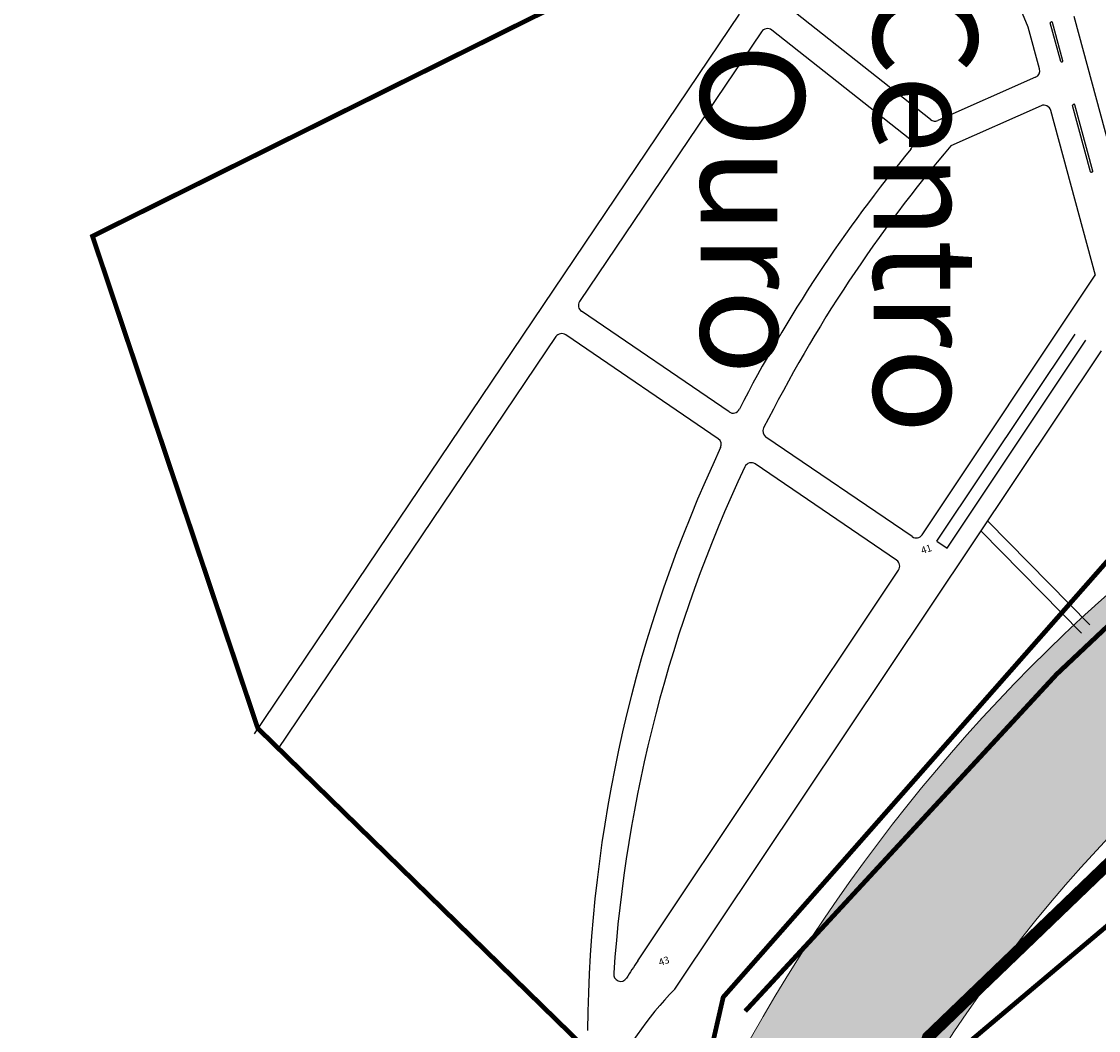
# Model space of a CAD drawing. Extents: x 51920 to 86160, y -2847 to 13543.
# Drawn here: x 78205 to 78661, y 7697 to 8125 of the extents above; entities that cross this region are included whole.
import ezdxf

# ---------------------------------------------------------------- set-up
doc = ezdxf.new("R2010")
doc.units = 0
doc.header["$LTSCALE"] = 30
doc.header["$MEASUREMENT"] = 0
for name, color, linetype in [('BAIRROS TEXTOS 1', 5, 'CONTINUOUS'), ('LIMITE PERIMETRO URBANO CAPINZAL', 92, 'CONTINUOUS'), ('LIMITE PERIMETRO URBANO OURO', 40, 'CONTINUOUS'), ('PONTO_TEXTO', 4, 'CONTINUOUS'), ('RUA', 7, 'CONTINUOUS')]:
    doc.layers.add(name, color=color, linetype=linetype)
doc.layers.add('Rio', color=111, linetype='CONTINUOUS', lineweight=20)
doc.styles.add('300', font='romans.shx', dxfattribs={"height": 6})
doc.styles.add('SIMPLEX', font='txt', dxfattribs={"height": 22})

msp = doc.modelspace()

# ---------------------------------------------------------------- hatches: boundary and pattern name
at = {"layer": 'Rio'}
h = msp.add_hatch(color=123, dxfattribs=at)
edge = h.paths.add_edge_path()
edge.add_spline(control_points=[(79430.13563875813, 9915.644053089609), (79429.7849234132, 9978.033925453845), (79428.8369982024, 10146.66336744137), (79637.82844434734, 10298.85395089679), (79904.40858308226, 10662.93197520938), (80456.83938491579, 11038.59427823227), (80960.4332386581, 11698.60545083164), (81308.30161710306, 12258.09429769436), (81328.57742236776, 12819.50559168392), (81029.52914146995, 13138.92939891917), (80912.92597981889, 13430.96343521416), (80868.37714356926, 13542.53653733262)], knot_values=[0, 0, 0, 0, 179.5475832078263, 485.2872368416599, 699.1678495818838, 1547.328130152195, 2432.002116662167, 3194.938652146132, 3465.370754022294, 4049.62325492467, 4410.847495747787, 4410.847495747787, 4410.847495747787, 4410.847495747787], degree=3, periodic=0)
edge.add_line((80868.37714356926, 13542.53653733262), (80689.9656698986, 13301.50350528317))
edge.add_line((80689.96566989858, 13301.50350528317), (80783.28543151927, 13110.26084103456))
edge.add_line((80783.28543151927, 13110.26084103456), (80907.71183254271, 12748.38789235708))
edge.add_line((80907.71183254273, 12748.38789235708), (80945.99686295123, 12528.45884625616))
edge.add_line((80945.99686295123, 12528.45884625616), (80917.17984675145, 12242.93892079448))
edge.add_line((80917.17984675145, 12242.93892079448), (80888.46607394508, 12075.60160667789))
edge.add_line((80888.46607394508, 12075.60160667789), (80785.29544154808, 11857.22303382767))
edge.add_line((80785.29544154808, 11857.22303382767), (80665.65472152171, 11697.05730833362))
edge.add_line((80665.65472152171, 11697.05730833362), (80481.26697949108, 11457.26955808613))
edge.add_line((80481.26697949108, 11457.26955808613), (80306.59147605648, 11242.12157106703))
edge.add_line((80306.59147605646, 11242.12157106703), (79985.85105079599, 10942.46006873633))
edge.add_line((79985.851050796, 10942.46006873633), (79625.02425954488, 10617.96410003415))
edge.add_arc((80155.73147505007, 9850.068607165162), 933.4418228029965, 124.6490900902738, 186.2544779591239)
edge.add_arc((79729.5207418823, 9932.68012739873), 534.4587884994006, 200.1722763499705, 304.379549503673)
edge.add_line((80031.31490124704, 9491.583219704302), (80134.29176560695, 9547.743697257396))
edge.add_line((80134.29176560693, 9547.743697257396), (80348.02780674757, 9672.178677422771))
edge.add_arc((80497.60676630502, 9134.367677868024), 558.224449826735, 25.067641906207086, 105.5426058363231, ccw=False)
edge.add_arc((80832.24234238666, 9269.1684597746), 198.9707270840961, -43.03371227374089, 30.743239483850004, ccw=False)
edge.add_line((80977.6804517696, 9133.3851523488), (80922.82168927562, 9092.011094267056))
edge.add_arc((80606.99506110503, 9472.684758591142), 494.6300615323786, 279.7082679398749, 309.6808618054745, ccw=False)
edge.add_line((80690.40532847226, 8985.138222279731), (80384.00846725662, 8894.473660252206))
edge.add_arc((80287.25077425552, 9614.68750423999), 726.6842727254754, 259.3584750497389, 277.65163164061806, ccw=False)
edge.add_arc((80086.65261080783, 8654.919371857923), 254.4013484466064, 74.86890907960448, 131.190615693699)
edge.add_line((79919.11247755057, 8846.362182743045), (79164.01352220413, 8242.259377002409))
edge.add_line((79164.01352220413, 8242.259377002407), (78782.56653052574, 7970.364782125687))
edge.add_line((78782.56653052574, 7970.364782125687), (78782.46400493957, 7970.57582748918))
edge.add_arc((79205.99832146397, 7322.838505437635), 773.9153413987134, 123.1793642704061, 127.7772160203548)
edge.add_arc((79148.54203406672, 7338.253111797061), 727.4242484412473, 124.9428336217158, 174.8981957210688)
edge.add_arc((77854.18310407238, 7502.600120593477), 578.4661385096073, 308.6973650424644, 350.0793712822385, ccw=False)
edge.add_line((78215.84404702231, 7051.130923696526), (78139.64715803298, 6985.428117900358))
edge.add_arc((77886.86424238191, 7381.326645238939), 469.7178369978187, 251.7302331057876, 302.558406676456, ccw=False)
edge.add_arc((77788.32644066523, 7135.16729448399), 205.7312206436227, 182.9862410598006, 256.3029483455371, ccw=False)
edge.add_spline(control_points=[(77582.874587825, 7124.44949097613), (77563.51569240366, 7156.72424666438), (77497.32857039671, 7267.070066815193), (77358.79609463873, 7570.848429647064), (76891.20447284219, 7632.428178187214), (76605.64705872978, 8376.861130458208), (75993.22657021743, 9199.27767518544), (74136.650098428, 9937.785858953677), (72669.7966586658, 10126.05249296389), (71617.76721274215, 10261.0775999683)], knot_values=[0, 0, 0, 0, 113.412204722792, 387.7508126205315, 956.4535285111997, 1269.997445122788, 2671.121508527234, 3926.568220970854, 7110.4894234478, 7110.4894234478, 7110.4894234478, 7110.4894234478], degree=3, periodic=0)
edge.add_line((71617.76721274215, 10261.0775999683), (71504.1267731041, 10187.14182323312))
edge.add_spline(control_points=[(71504.1267731041, 10187.14182323312), (72556.15621902775, 10052.11671622871), (74023.00965878993, 9863.850082218498), (75879.58613057938, 9125.34189845026), (76492.00661909171, 8302.925353723029), (76777.56403320415, 7558.492401452035), (77245.15565500068, 7496.912652911886), (77383.68813075866, 7193.134290080014), (77449.8752527656, 7082.788469929201), (77469.23414818695, 7050.513714240951)], knot_values=[0, 0, 0, 0, 3183.921202476946, 4439.367914920565, 5840.491978325012, 6154.0358949366, 6722.738610827269, 6997.077218725008, 7110.4894234478, 7110.4894234478, 7110.4894234478, 7110.4894234478], degree=3, periodic=0)
edge.add_arc((77865.38364808462, 7227.182413739765), 433.7582917383505, 204.0351852378122, 260.9429798114498)
edge.add_arc((77865.38364808462, 7227.182413739763), 433.7582917383463, 260.9429798114508, 265.5388907914123)
edge.add_arc((77784.59359968148, 7587.643833934004), 794.3003734272565, 273.3959688466379, 307.6609997361983)
edge.add_arc((77943.316361503, 7408.034434767114), 555.3647019856813, 306.0191705287674, 358.186447754157)
edge.add_arc((79112.22609759148, 7356.270023958438), 614.7745971884275, 117.83510478628699, 176.8120370613993, ccw=False)
edge.add_line((78825.17029845157, 7899.912161332226), (79112.88984128661, 8083.243629562348))
edge.add_line((79112.88984128661, 8083.243629562348), (79115.54643558094, 8086.934706800861))
edge.add_line((79115.54643558094, 8086.934706800861), (79174.70556848278, 8130.7515809123))
edge.add_line((79174.70556848278, 8130.7515809123), (79182.47450707821, 8136.329372149572))
edge.add_line((79182.47450707821, 8136.329372149572), (79285.82715783888, 8212.999685570301))
edge.add_line((79285.82715783888, 8212.999685570301), (79383.3878679158, 8293.876042505406))
edge.add_line((79383.3878679158, 8293.876042505406), (79470.57732740343, 8361.053087957724))
edge.add_line((79470.57732740344, 8361.053087957724), (79535.46692044422, 8412.505855719226))
edge.add_line((79535.46692044422, 8412.505855719226), (79596.35929835627, 8451.123753593945))
edge.add_line((79596.35929835626, 8451.123753593945), (79650.02923231879, 8491.894622961672))
edge.add_line((79650.0292323188, 8491.89462296167), (79690.9257307993, 8529.79062134643))
edge.add_line((79690.92573079928, 8529.790621346432), (79722.543971007, 8560.034223961327))
edge.add_line((79722.543971007, 8560.034223961327), (79809.83129553252, 8626.058624882839))
edge.add_line((79809.83129553252, 8626.058624882837), (79904.84136437502, 8691.735967803435))
edge.add_line((79904.84136437502, 8691.735967803435), (79959.6180700206, 8737.257171764642))
edge.add_line((79959.6180700206, 8737.257171764642), (80006.49040379148, 8786.880718351647))
edge.add_arc((80086.65261080759, 8654.919371857917), 154.4013484466114, 81.75362748393798, 121.27731347906061, ccw=False)
edge.add_line((80108.79839086559, 8807.724282864583), (80213.47539867452, 8799.004463877209))
edge.add_line((80213.47539867452, 8799.004463877209), (80408.23234571406, 8815.377629911165))
edge.add_arc((80757.5892079921, 8005.911528186545), 881.6380136212473, 93.54099722585579, 113.3445082455039, ccw=False)
edge.add_arc((80603.66008681341, 9482.576450381119), 604.9450739709412, 279.4646647629341, 308.6410273885226)
edge.add_arc((80832.24234238648, 9269.168459774608), 298.9707270840966, 299.9300327994853, 389.7360537833388)
edge.add_arc((80497.60676630485, 9134.367677867092), 658.2244498267376, 25.47289128779553, 106.7080789198416)
edge.add_line((80308.37015057242, 9764.803185762901), (80081.62524260726, 9632.794573762892))
edge.add_line((80081.62524260726, 9632.79457376289), (80081.4393398493, 9633.131119659938))
edge.add_line((80081.4393398493, 9633.131119659938), (79932.51435491347, 9572.516178968779))
edge.add_arc((79777.2909881523, 9884.585377036277), 348.5419314389071, 174.8875746242205, 296.44577378757646, ccw=False)

# ---------------------------------------------------------------- linework, layer by layer
at = {"layer": 'BAIRROS TEXTOS 1', "lineweight": 18, "ltscale": 0.25, "const_width": 2}
for points in [[(79677.0575868178, 6738.499995464139), (79767.77124432352, 7087.087968988604), (79756.58080369889, 7255.629642866232), (79735.67302916231, 7419.499373634957), (79801.4667651788, 7438.293385199882), (79760.9821603465, 7468.612726625666), (79727.26906695517, 7504.298906327836), (79894.8075291351, 7617.086388799515), (79860.52873265951, 7660.869832290111), (79763.59225237046, 7593.432396785734), (79694.01887437791, 7583.187695677792), (79642.50374615636, 7626.104544308517), (79314.7635303115, 8052.633208793362), (79400.01916196589, 8117.985082905441), (79457.07015731944, 8051.285892417007), (79828.34120338123, 8328.263812145604), (80055.96095129897, 8459.91675607059), (79893.18575070567, 8653.240106595584), (78800.75583934065, 7855.653655725354), (78599.53716432024, 7686.129032276593), (78524.82702430495, 7314.697891088545), (78547.53494051495, 7306.93868443391)], [(78492.71096143784, 7669.699950210874), (78451.2657573513, 7682.054547560263), (78304.75170858362, 7825.100025150846), (78234.61279251028, 8033.863773549348), (78422.43507977345, 8127.209639189445), (78656.81538338082, 8242.427666768303), (78673.88588647629, 8194.057660661318), (78734.31243622888, 8211.758456477997), (79122.81389237198, 8463.712561121822), (79222.85733844191, 8318.000483260395), (79110.703210443, 8240.560946743055), (78815.04226705921, 8066.218528181351), (78502.18751079944, 7711.048746486085), (78492.71096143784, 7669.699950210874), (78451.2657573513, 7682.054547560263)]]:
    msp.add_lwpolyline(points, dxfattribs=at)
at = {"layer": 'LIMITE PERIMETRO URBANO CAPINZAL', "ltscale": 0.25, "const_width": 5}
msp.add_lwpolyline([(78147.69523564578, 6898.229273566671), (78265.9138612183, 6966.753554469291), (78420.80886297667, 7145.803225479893), (78490.91045912687, 7378.258680319341), (78589.03553154186, 7694.034413631944), (78766.07049098844, 7864.32917540192), (79068.99961577907, 8071.691391243101), (79325.3170686202, 8257.369906515794), (79631.32073429611, 8495.294280759073), (79697.13146934754, 8544.591666728385), (79828.69051678195, 8654.387795236531), (79999.09004236647, 8792.70530011438), (80102.25566836985, 8816.697028077779), (80744.2090414959, 8815.261463897576), (80748.50183038706, 8548.39541031585), (80574.49882921937, 8244.98087926832)], dxfattribs=at)
at = {"layer": 'LIMITE PERIMETRO URBANO OURO', "ltscale": 0.1}
msp.add_lwpolyline([(78511.51659934461, 7705.115974613138, 2, 2, 0), (78643.60577029787, 7847.999826761261, 2, 2, 0), (78730.59577039926, 7930.016126845956, 2, 2, 0), (78742.51264615453, 7940.819407592549, 2, 2, 0), (79114.42055805869, 8213.731251455276, 2, 2, 0), (79138.86096288086, 8231.080424610256, 2, 2, 0), (79221.77670003282, 8293.451677766614, 2, 2, 0), (79631.59750072693, 8617.423735572404, 2, 2, 0), (79972.62629529391, 8881.383408528076, 2, 2, 0)], format="xyseb", dxfattribs=at)
at = {"layer": 'Rio'}
for centre, radius, start, end in [((79148.54203406672, 7338.253111797065), 727.4242484412471, 124.9428336337064, 174.8981957388275), ((79112.22609759148, 7356.270023958437), 614.7745971884294, 117.8351047935327, 176.8120370344225)]:
    msp.add_arc(centre, radius, start, end, dxfattribs=at)
at = {"layer": 'RUA'}
for p, q in [((78631.5964819954, 8122.59903267739), (78605.62560686297, 8184.791060944699)), ((78590.18272710041, 8083.340308284998), (78530.16166034565, 8130.754822834075)), ((78508.92769074635, 8127.994551357493), (78303.20501866288, 7822.805514769309)), ((78645.38265973763, 8108.014772691444), (78640.96606831803, 8124.343301357381)), ((78641.47198997307, 8124.799974945054), (78641.16925210945, 8124.708917714335)), ((78646.27848392355, 8108.246984216064), (78641.8479497752, 8124.591179092095)), ((78678.7938944019, 8024.608164000005), (78651.01943125177, 8127.067872715794)), ((78518.42827018016, 8120.619819511339), (78441.28699515012, 8006.180943284795)), ((78522.78686937914, 8121.288088117406), (78522.70099972756, 8121.354052632727)), ((78581.3488658455, 8075.026187360898), (78522.77551840342, 8121.297054986149)), ((78636.4093682757, 8104.805366900429), (78631.5964819954, 8122.59903267739)), ((78645.74173142851, 8107.801259083353), (78646.05841202094, 8107.87665010491)), ((78634.72610477117, 8101.278085044265), (78593.25504309291, 8082.950414135732)), ((78637.05169891429, 8089.188783447869), (78598.81915494529, 8072.241493556328)), ((78660.08802943354, 8017.263264689274), (78641.16335584703, 8087.229454854183)), ((78658.03735689851, 8061.229239297711), (78650.4360368911, 8089.331990910374)), ((78650.6072349647, 8089.685970342398), (78650.9191316668, 8089.819934554078)), ((78658.95885370302, 8061.469230602175), (78651.32707718675, 8089.62277562698)), ((78658.74012521023, 8061.099219581723), (78658.39777199921, 8061.016048782185)), ((78586.5436389638, 7907.226739168778), (78660.05010036394, 8017.403491810575)), ((78504.712681214, 7959.337213697523), (78442.0849334893, 8002.025175185554)), ((78647.04663064415, 7997.912959420733), (78647.20887414992, 7998.25543584922)), ((78431.22575682009, 7991.255122995615), (78313.15543303455, 7816.098111856409)), ((78500.08886292481, 7947.966405121289), (78435.40302566675, 7992.057189638406)), ((78592.8338412517, 7904.46391022639), (78651.48392013894, 7992.372851983324)), ((78597.20983760853, 7901.591959114798), (78656.01671689915, 7989.735924554669)), ((78481.62901480551, 7714.448895711132), (78662.67157741162, 7985.296011091821)), ((78582.35840101793, 7906.41278934633), (78520.3436032825, 7948.682955424913)), ((78575.74743372473, 7896.396449727617), (78515.77840050546, 7937.272193683923)), ((78611.62304197167, 7908.780807464995), (78654.21934990925, 7865.503155293554)), ((78614.4573247479, 7913.029033627041), (78657.7371159755, 7869.056965588272)), ((78592.8338412517, 7904.46391022639), (78597.20983760853, 7901.591959114798)), ((78465.91714513963, 7726.423104780406), (78576.55334116318, 7892.252564808965))]:
    msp.add_line(p, q, dxfattribs=at)
for centre, radius, start, end in [((78641.25566180467, 8124.421631507255), 0.3, 106.7401903598588, 195.1353720401848), ((78641.55839966828, 8124.512688738905), 0.3, 15.16707042248998, 106.7401903598588), ((78520.91587377308, 8118.94296878358), 3, 51.69251533619565, 146.0167689288401), ((78645.67225322427, 8108.093102842249), 0.3, 195.1353720401848, 283.3909361974592), ((78645.9889338167, 8108.168493862875), 0.3, 283.3909361974592, 15.16707042248998), ((78633.51343340907, 8104.022065395169), 3, 293.8424948251174, 15.13537204018486), ((78638.26742098041, 8086.446153348923), 3, 15.13537204018486, 113.9062108191198), ((78650.72563037774, 8089.410321061179), 0.3, 113.2442331138419, 195.1353720401848), ((78651.0375270799, 8089.544285273791), 0.3, 15.16707042248998, 113.2442331138419), ((78592.04237173076, 8085.694394487567), 3, 231.6925153361957, 293.8424948251174), ((78579.48922121516, 8072.67210115926), 3, 320.1934774327351, 51.69251533619565), ((79036.33355685827, 7691.955632878147), 591.6862838753968, 140.1934774327352, 153.0131291567893), ((79059.84532014627, 7680.021397825942), 605.2947451403594, 139.6103749129754, 153.2448279437417), ((78658.32695038515, 8061.307569448516), 0.3, 195.1353720401848, 283.654824689746), ((78658.66930359617, 8061.390740248054), 0.3, 283.654824689746, 15.16707042248998), ((78443.77459874304, 8004.504092556104), 3, 146.0167689288401, 235.7211025349083), ((78433.713360413, 7989.578272267856), 3, 55.72110253490828, 146.0167689288401), ((78506.40234646774, 7961.816131068073), 3, 235.7211025349083, 333.0131291567893), ((78522.03326853618, 7951.161872795463), 3, 153.2448279437417, 235.7211025349083), ((78498.39919767107, 7945.487487750739), 3, 334.7652025918032, 55.72110253490828), ((79036.33355685827, 7691.955632878147), 591.6862838753968, 154.7652025918032, 179.5168796271747), ((78514.08873525177, 7934.793276313372), 3, 55.72110253490828, 154.9757384494936), ((79056.43940635832, 7680.339582113229), 602.0750590072623, 154.8660722664261, 176.1097504335886), ((78584.04806627161, 7908.89170671688), 3, 235.7211025349083, 326.2900302444223), ((78584.04806627161, 7908.89170671688), 3, 235.7211025349083, 326.2900302444223), ((78574.05776847099, 7893.917532357067), 3, 326.2900302444223, 55.72110253490828), ((78830.27423563812, 7481.696159389481), 438.9161277476491, 146.1120114443438, 147.2564465260944), ((78458.64672632932, 7720.705240548268), 2.935020993038298, 170.5393713178777, 326.7746450987416), ((78594.99865737444, 7604.451111077942), 157.9626173512445, 135.8648465774535, 172.1766985977837)]:
    msp.add_arc(centre, radius, start, end, dxfattribs=at)

# ---------------------------------------------------------------- texts
at = {"layer": 'BAIRROS TEXTOS 1', "lineweight": 18, "ltscale": 0.25, "insert": (78551.30349020718, 8045.340614471254), "char_height": 44, "attachment_point": 5, "rotation": 270, "style": 'SIMPLEX'}
msp.add_mtext('{\\fArial|b1|i0|c0|p34;Centro\\POuro}', dxfattribs=at)
at = {"layer": 'PONTO_TEXTO', "style": '300'}
for s, p in [('41', (78586.6924217141, 7898.959958752297)), ('43', (78475.39120985047, 7724.272613206558))]:
    msp.add_text(s, height=3, rotation=18.99999999966592, dxfattribs=at).set_placement(p)

doc.saveas('drawing.dxf')
